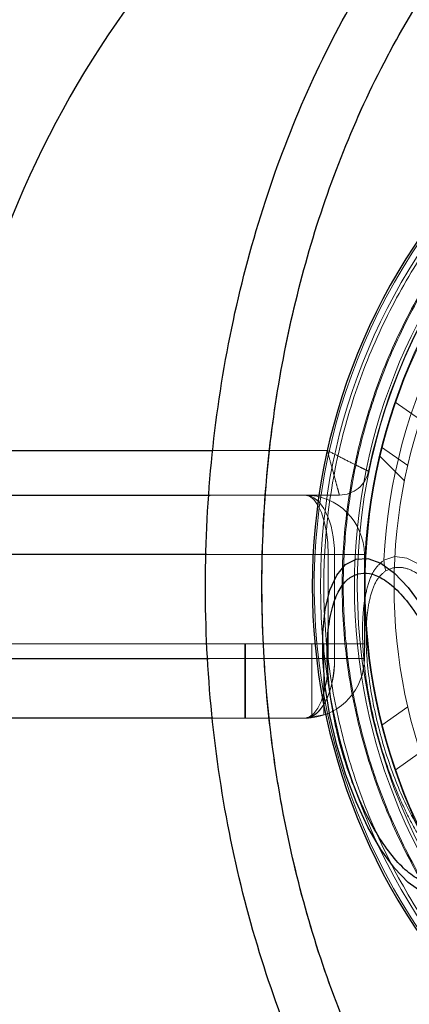
# Model space of a CAD drawing. Units: millimetres. Extents: x 17833 to 24462, y 27689 to 36791.
# Drawn here: x 19860 to 19886, y 30687 to 30753 of the extents above; entities that cross this region are included whole.
import ezdxf

# ---------------------------------------------------------------- set-up
doc = ezdxf.new("R2010")
doc.units = ezdxf.units.MM
doc.header["$LTSCALE"] = 200
doc.linetypes.add('HIDDEN', pattern=[1.905, 1.27, -0.635])
doc.layers.add('OTWORY_MONTAŻOWE', color=1, linetype='Continuous')

msp = doc.modelspace()

# ---------------------------------------------------------------- linework, layer by layer
at = {"color": 7, "linetype": 'HIDDEN', "lineweight": 18}
for p, q in [((19886.946, 30726.151), (19885.237, 30727.348)), ((19880.682, 30724.092), (19852.218, 30724.092)), ((19872.979, 30724.092), (19880.682, 30724.092)), ((19880.745, 30724.367), (19880.682, 30724.092)), ((19880.682, 30724.092), (19880.743, 30724.361)), ((19884.329, 30724.321), (19886.089, 30723.089)), ((19884.187, 30723.718), (19885.868, 30722.038)), ((19881.49, 30721.092), (19858.326, 30721.092)), ((19872.804, 30721.093), (19879.168, 30721.093)), ((19683.175, 30717.093), (19880.737, 30717.093)), ((19855.22, 30717.093), (19881.168, 30717.093)), ((19881.168, 30717.093), (19872.571, 30717.093)), ((19883.168, 30717.093), (19880.737, 30717.093)), ((19880.737, 30717.093), (19880.737, 30710.093)), ((19881.168, 30710.093), (19881.168, 30717.093)), ((19883.168, 30717.093), (19881.168, 30717.093)), ((19881.168, 30717.093), (19883.168, 30717.093)), ((19883.168, 30717.093), (19881.168, 30717.093)), ((19883.168, 30717.093), (19883.168, 30710.093)), ((19884.607, 30716.002), (19885.028, 30716.184)), ((19875.132, 30711.093), (19840.069, 30711.093)), ((19875.132, 30711.093), (19879.629, 30711.093)), ((19875.132, 30711.093), (19875.132, 30706.093)), ((19875.174, 30711.093), (19875.174, 30706.093)), ((19879.629, 30711.093), (19883.168, 30711.093)), ((19879.629, 30711.093), (19879.629, 30706.12)), ((19880.443, 30711.093), (19880.443, 30706.302)), ((19880.737, 30710.093), (19683.175, 30710.093)), ((19881.168, 30710.093), (19855.22, 30710.093)), ((19872.723, 30710.093), (19881.168, 30710.093)), ((19883.168, 30710.093), (19880.737, 30710.093)), ((19881.168, 30710.093), (19883.168, 30710.093)), ((19883.168, 30710.093), (19881.168, 30710.093)), ((19881.168, 30710.093), (19883.168, 30710.093)), ((19886.094, 30706.857), (19884.334, 30705.625)), ((19875.968, 30706.093), (19872.978, 30706.093)), ((19875.964, 30706.093), (19879.168, 30706.093)), ((19879.276, 30706.099), (19875.968, 30706.093)), ((19879.168, 30706.093), (19880.443, 30706.302)), ((19885.241, 30702.598), (19886.95, 30703.795))]:
    msp.add_line(p, q, dxfattribs=at)
at = {"color": 1, "linetype": 'Continuous', "lineweight": 25}
for p, q in [((19855.326, 30724.092), (19872.979, 30724.092)), ((19872.571, 30717.093), (19833.168, 30717.093)), ((19833.168, 30710.093), (19872.723, 30710.093))]:
    msp.add_line(p, q, dxfattribs=at)
at = {"color": 7, "linetype": 'Continuous', "lineweight": 25}
for p, q in [((19833.168, 30721.093), (19872.804, 30721.093)), ((19872.978, 30706.093), (19833.168, 30706.093))]:
    msp.add_line(p, q, dxfattribs=at)
at = {"color": 7, "linetype": 'HIDDEN', "lineweight": 18, "flags": 128}
for points in [[(19880.737, 30717.093), (19880.707, 30717.874), (19880.617, 30718.624), (19880.473, 30719.316), (19880.277, 30719.922), (19880.04, 30720.419), (19879.769, 30720.789), (19879.474, 30721.016), (19879.168, 30721.093)], [(19884.487, 30716.711), (19885.211, 30716.955), (19886.017, 30716.856), (19886.881, 30716.419), (19887.775, 30715.656), (19888.672, 30714.591), (19889.543, 30713.259), (19890.361, 30711.7), (19891.1, 30709.963), (19891.737, 30708.104), (19892.253, 30706.179), (19892.631, 30704.25), (19892.859, 30702.376), (19892.93, 30700.617), (19892.842, 30699.028), (19892.598, 30697.658), (19892.205, 30696.55), (19891.675, 30695.739), (19891.026, 30695.25), (19890.278, 30695.099)], [(19879.168, 30706.093), (19879.474, 30706.17), (19879.769, 30706.398), (19880.04, 30706.767), (19880.277, 30707.265), (19880.473, 30707.871), (19880.617, 30708.563), (19880.707, 30709.313), (19880.737, 30710.093)]]:
    msp.add_lwpolyline(points, dxfattribs=at)
at = {"color": 7, "linetype": 'Continuous', "lineweight": 25, "flags": 128}
msp.add_lwpolyline([(19887.023, 30694.382), (19886.114, 30695.034), (19885.19, 30696.003), (19884.28, 30697.258), (19883.412, 30698.761), (19882.612, 30700.468), (19881.904, 30702.326), (19881.31, 30704.278), (19880.848, 30706.266), (19880.532, 30708.229), (19880.372, 30710.107), (19880.372, 30711.843), (19880.532, 30713.385), (19880.848, 30714.685), (19881.31, 30715.705), (19881.904, 30716.413), (19882.612, 30716.787), (19883.412, 30716.817), (19884.28, 30716.501), (19885.19, 30715.849), (19886.114, 30714.88), (19887.024, 30713.625)], dxfattribs=at)
at = {"color": 7, "linetype": 'HIDDEN', "lineweight": 18}
for radius in [41, 41, 38.718, 38.05, 38, 36.05]:
    msp.add_circle((19921.218, 30714.972), radius, dxfattribs=at)
at = {"color": 7, "linetype": 'Continuous', "lineweight": 25}
for radius, start, end in [(66.55, 117.17593, 171.74905), (41.55, 135, 315)]:
    msp.add_arc((19921.218, 30714.972), radius, start, end, dxfattribs=at)
at = {"color": 7, "linetype": 'HIDDEN', "lineweight": 18}
for centre, radius, start, end in [((19921.218, 30714.972), 38.521, 136.18001, 253.81999), ((19921.218, 30714.972), 38.55, 136.11477, 168.44862), ((19921.218, 30714.972), 41.419, 144.00008, 245.99992), ((19921.218, 30714.972), 36.773, 152.71122, 177.28878), ((19881.49, 30723.092), 2, 270, 348.44862), ((19879.168, 30717.093), 4, 0, 90), ((19887.105, 30716.791), 2.619, 181.75831, 197.5429), ((19879.168, 30710.093), 4, 276.22818, 0), ((19879.168, 30710.093), 4, 270, 276.22818)]:
    msp.add_arc(centre, radius, start, end, dxfattribs=at)
for centre, start_param, end_param in [((19879.168, 30717.093), 4.712389, 6.283185), ((19879.168, 30717.093), 4.712389, 6.283185), ((19879.168, 30710.093), 3.141593, 4.712389), ((19879.168, 30710.093), 3.195363, 4.712389)]:
    msp.add_ellipse(centre, major_axis=(0, 4), ratio=0.5, start_param=start_param, end_param=end_param, dxfattribs=at)
at = {"color": 7, "linetype": 'Continuous', "lineweight": 25}
for points, knots in [([(19921.218, 30649.973), (19919.666, 30650.03), (19916.517, 30650.147), (19911.8, 30651.099), (19907.098, 30652.646), (19902.487, 30654.847), (19898.038, 30657.67), (19893.823, 30661.081), (19889.904, 30665.024), (19885.928, 30669.931), (19882.122, 30675.863), (19878.691, 30682.868), (19875.953, 30690.4), (19873.936, 30698.456), (19872.71, 30706.938), (19872.339, 30715.638), (19872.844, 30724.326), (19874.199, 30732.774), (19876.339, 30740.773), (19879.192, 30748.229), (19882.731, 30755.14), (19886.628, 30760.968), (19890.678, 30765.765), (19894.658, 30769.601), (19898.926, 30772.896), (19903.417, 30775.597), (19908.063, 30777.672), (19912.788, 30779.09), (19917.519, 30779.912), (19920.666, 30779.942), (19922.218, 30779.957)], [0, 0, 0, 0, 0.025788, 0.052313, 0.079661, 0.107893, 0.13703, 0.167042, 0.19784, 0.229281, 0.271855, 0.314694, 0.358698, 0.404833, 0.452488, 0.500926, 0.549334, 0.596905, 0.642905, 0.686736, 0.729369, 0.77171, 0.802966, 0.83358, 0.863418, 0.8924, 0.920504, 0.947758, 0.974228, 1, 1, 1, 1]), ([(19921.218, 30653.773), (19919.455, 30653.856), (19915.939, 30654.022), (19910.799, 30655.323), (19905.913, 30657.319), (19901.352, 30659.984), (19897.166, 30663.196), (19893.374, 30666.866), (19889.984, 30670.909), (19886.668, 30675.711), (19883.572, 30681.347), (19880.85, 30687.821), (19878.764, 30694.533), (19877.306, 30701.41), (19876.447, 30708.373), (19876.181, 30715.404), (19876.517, 30722.435), (19877.458, 30729.418), (19879.007, 30736.306), (19881.168, 30742.998), (19883.989, 30749.445), (19887.193, 30755.066), (19890.603, 30759.841), (19894.098, 30763.84), (19897.951, 30767.413), (19902.24, 30770.54), (19906.842, 30773.073), (19911.796, 30774.926), (19916.946, 30776.072), (19920.467, 30776.128), (19922.218, 30776.155)], [0, 0, 0, 0, 0.031357, 0.062528, 0.093785, 0.125073, 0.15625, 0.187485, 0.218821, 0.250015, 0.291224, 0.333043, 0.37482, 0.416149, 0.458001, 0.499558, 0.541235, 0.583135, 0.62483, 0.666741, 0.708122, 0.749878, 0.781661, 0.812414, 0.84426, 0.874993, 0.906681, 0.937443, 0.968897, 1, 1, 1, 1]), ([(19888.308, 30695.018), (19888.057, 30694.986), (19887.539, 30694.922), (19886.643, 30695.301), (19885.673, 30696.069), (19884.675, 30697.25), (19883.714, 30698.773), (19882.846, 30700.536), (19882.114, 30702.415), (19881.526, 30704.336), (19881.075, 30706.293), (19880.769, 30708.287), (19880.639, 30710.248), (19880.71, 30712.047), (19880.984, 30713.569), (19881.44, 30714.719), (19882.026, 30715.495), (19882.507, 30715.699), (19882.74, 30715.797)], [0, 0, 0, 0, 0.058258, 0.120006, 0.18432, 0.25, 0.31568, 0.379994, 0.441742, 0.5, 0.558258, 0.620006, 0.68432, 0.75, 0.81568, 0.879994, 0.941742, 1, 1, 1, 1]), ([(19882.74, 30715.797), (19882.992, 30715.828), (19883.51, 30715.893), (19884.406, 30715.513), (19885.375, 30714.746), (19886.373, 30713.565), (19887.335, 30712.042), (19888.203, 30710.279), (19888.935, 30708.4), (19889.523, 30706.479), (19889.974, 30704.521), (19890.28, 30702.528), (19890.41, 30700.567), (19890.338, 30698.767), (19890.064, 30697.246), (19889.609, 30696.096), (19889.023, 30695.32), (19888.542, 30695.116), (19888.308, 30695.018)], [0, 0, 0, 0, 0.058258, 0.120006, 0.18432, 0.25, 0.31568, 0.379994, 0.441742, 0.5, 0.558258, 0.620006, 0.68432, 0.75, 0.81568, 0.879994, 0.941742, 1, 1, 1, 1])]:
    msp.add_open_spline(points, degree=3, knots=knots, dxfattribs=at)
at = {"color": 7, "linetype": 'HIDDEN', "lineweight": 18}
for points, knots in [([(19922.218, 30776.155), (19920.453, 30776.126), (19916.933, 30776.067), (19911.756, 30774.92), (19906.817, 30773.057), (19902.188, 30770.51), (19897.929, 30767.394), (19894.062, 30763.804), (19890.595, 30759.826), (19887.199, 30755.081), (19884.013, 30749.496), (19881.199, 30743.062), (19879.023, 30736.377), (19877.475, 30729.519), (19876.533, 30722.567), (19876.185, 30715.542), (19876.438, 30708.511), (19877.281, 30701.515), (19878.749, 30694.609), (19880.829, 30687.871), (19883.552, 30681.383), (19886.671, 30675.714), (19889.99, 30670.895), (19893.383, 30666.855), (19897.16, 30663.204), (19901.349, 30659.984), (19905.915, 30657.317), (19910.806, 30655.322), (19915.944, 30654.019), (19919.462, 30653.855), (19921.218, 30653.773)], [0, 0, 0, 0, 0.031354, 0.062537, 0.093791, 0.125065, 0.156265, 0.187504, 0.218797, 0.250029, 0.291229, 0.332999, 0.374826, 0.416181, 0.457975, 0.499551, 0.54122, 0.583061, 0.62482, 0.666737, 0.708402, 0.749854, 0.781661, 0.812423, 0.843611, 0.87498, 0.90625, 0.93743, 0.968776, 1, 1, 1, 1]), ([(19893.258, 30742.932), (19892.085, 30741.666), (19889.736, 30739.134), (19886.882, 30734.793), (19884.581, 30730.148), (19882.915, 30725.235), (19881.902, 30720.148), (19881.564, 30714.972), (19881.903, 30709.796), (19882.915, 30704.708), (19884.583, 30699.797), (19886.876, 30695.144), (19889.758, 30690.831), (19893.179, 30686.932), (19897.078, 30683.511), (19901.391, 30680.629), (19906.043, 30678.336), (19910.955, 30676.668), (19916.042, 30675.656), (19921.218, 30675.317), (19926.395, 30675.656), (19931.482, 30676.668), (19936.395, 30678.334), (19941.04, 30680.635), (19945.38, 30683.49), (19947.913, 30685.838), (19949.179, 30687.012)], [0, 0, 0, 0, 0.041653, 0.083348, 0.125, 0.166652, 0.208348, 0.25, 0.291652, 0.333348, 0.375, 0.416652, 0.458348, 0.5, 0.541652, 0.583348, 0.625, 0.666652, 0.708348, 0.75, 0.791652, 0.833348, 0.875, 0.916652, 0.958346, 1, 1, 1, 1]), ([(19949.127, 30687.063), (19947.952, 30685.969), (19945.567, 30683.746), (19941.443, 30680.962), (19937.27, 30678.818), (19933.181, 30677.289), (19929.292, 30676.269), (19925.291, 30675.643), (19921.219, 30675.434), (19917.146, 30675.643), (19913.145, 30676.269), (19909.255, 30677.289), (19905.169, 30678.819), (19900.989, 30680.957), (19896.889, 30683.765), (19893.241, 30686.994), (19890.012, 30690.642), (19887.204, 30694.742), (19885.066, 30698.921), (19883.536, 30703.008), (19882.515, 30706.898), (19881.89, 30710.899), (19881.681, 30714.971), (19881.89, 30719.044), (19882.515, 30723.045), (19883.536, 30726.934), (19885.065, 30731.023), (19887.209, 30735.196), (19889.993, 30739.32), (19892.216, 30741.705), (19893.31, 30742.88)], [0, 0, 0, 0, 0.038814, 0.078832, 0.119976, 0.152137, 0.184303, 0.21715, 0.25, 0.282846, 0.315697, 0.347858, 0.380024, 0.421165, 0.461183, 0.5, 0.538813, 0.578832, 0.619976, 0.652137, 0.684303, 0.71715, 0.75, 0.782846, 0.815697, 0.847858, 0.880024, 0.921165, 0.961184, 1, 1, 1, 1]), ([(19880.682, 30724.092), (19880.685, 30724.09), (19880.966, 30723.943), (19881.599, 30723.615), (19882.441, 30723.189), (19883.042, 30722.891), (19883.386, 30722.722), (19883.428, 30722.702), (19883.449, 30722.691)], [0, 0, 0, 0, 0.002355, 0.199065, 0.446649, 0.655351, 0.823936, 1, 1, 1, 1]), ([(19880.682, 30724.092), (19880.683, 30724.088), (19880.764, 30723.782), (19880.949, 30723.092), (19881.195, 30722.18), (19881.37, 30721.531), (19881.471, 30721.16), (19881.484, 30721.115), (19881.49, 30721.092)], [0, 0, 0, 0, 0.0023533, 0.1990166, 0.4467201, 0.6554999, 0.8240504, 1, 1, 1, 1]), ([(19880.682, 30724.092), (19880.685, 30724.09), (19880.966, 30723.943), (19881.599, 30723.615), (19882.441, 30723.189), (19883.042, 30722.891), (19883.386, 30722.722), (19883.428, 30722.702), (19883.449, 30722.691)], [0, 0, 0, 0, 0.002355, 0.199065, 0.446649, 0.655351, 0.823936, 1, 1, 1, 1]), ([(19880.682, 30724.092), (19880.683, 30724.088), (19880.764, 30723.782), (19880.949, 30723.092), (19881.195, 30722.18), (19881.37, 30721.531), (19881.471, 30721.16), (19881.484, 30721.115), (19881.49, 30721.092)], [0, 0, 0, 0, 0.0023533, 0.1990166, 0.4467201, 0.6554999, 0.8240504, 1, 1, 1, 1]), ([(19890.278, 30695.099), (19890.007, 30695.145), (19889.47, 30695.237), (19888.588, 30695.89), (19887.704, 30696.858), (19886.838, 30698.129), (19886.021, 30699.628), (19885.022, 30701.864), (19883.981, 30704.985), (19883.319, 30708.211), (19883.065, 30710.652), (19883.022, 30712.368), (19883.138, 30713.904), (19883.421, 30715.189), (19883.858, 30716.192), (19884.277, 30716.538), (19884.487, 30716.711)], [0, 0, 0, 0, 0.063087, 0.125331, 0.188004, 0.250171, 0.312768, 0.375079, 0.499693, 0.62441, 0.687009, 0.749617, 0.812381, 0.874827, 0.937526, 1, 1, 1, 1]), ([(19890.027, 30695.774), (19889.775, 30695.82), (19889.273, 30695.911), (19888.448, 30696.537), (19887.623, 30697.455), (19886.551, 30699.044), (19885.32, 30701.565), (19884.168, 30705.036), (19883.428, 30708.621), (19883.231, 30711.43), (19883.366, 30713.347), (19883.623, 30714.558), (19884.025, 30715.509), (19884.413, 30715.838), (19884.607, 30716.002)], [0, 0, 0, 0, 0.063144, 0.125425, 0.188155, 0.250371, 0.374964, 0.499718, 0.624569, 0.749446, 0.812255, 0.874747, 0.937492, 1, 1, 1, 1]), ([(19885.028, 30716.184), (19885.274, 30716.214), (19885.782, 30716.278), (19886.66, 30715.906), (19887.609, 30715.154), (19888.587, 30713.997), (19889.529, 30712.505), (19890.38, 30710.778), (19891.097, 30708.936), (19891.672, 30707.055), (19892.115, 30705.137), (19892.414, 30703.184), (19892.541, 30701.263), (19892.471, 30699.5), (19892.203, 30698.009), (19891.757, 30696.883), (19891.182, 30696.122), (19890.711, 30695.923), (19890.483, 30695.827)], [0, 0, 0, 0, 0.058258, 0.120006, 0.18432, 0.25, 0.31568, 0.379994, 0.441742, 0.5, 0.558258, 0.620006, 0.68432, 0.75, 0.81568, 0.879994, 0.941742, 1, 1, 1, 1]), ([(19879.602, 30706.117), (19879.601, 30706.117), (19879.514, 30706.107), (19879.405, 30706.1), (19879.297, 30706.099), (19879.276, 30706.099)], [0, 0, 0, 0, 0.014428, 0.803021, 1, 1, 1, 1])]:
    msp.add_open_spline(points, degree=3, knots=knots, dxfattribs=at)
msp.add_open_spline([(19891.966, 30743.38), (19890.786, 30742.07), (19888.424, 30739.449), (19885.565, 30734.978), (19883.269, 30730.206), (19881.62, 30725.169), (19880.633, 30719.963), (19880.328, 30714.673), (19880.71, 30709.387), (19881.773, 30704.196), (19883.496, 30699.184), (19885.861, 30694.446), (19888.786, 30690.017), (19891.185, 30687.431), (19892.385, 30686.138)], degree=3, dxfattribs=at)
at = {"layer": 'OTWORY_MONTAŻOWE'}
msp.add_circle((19921.218, 30714.972), 200, dxfattribs=at)

doc.saveas('drawing.dxf')
